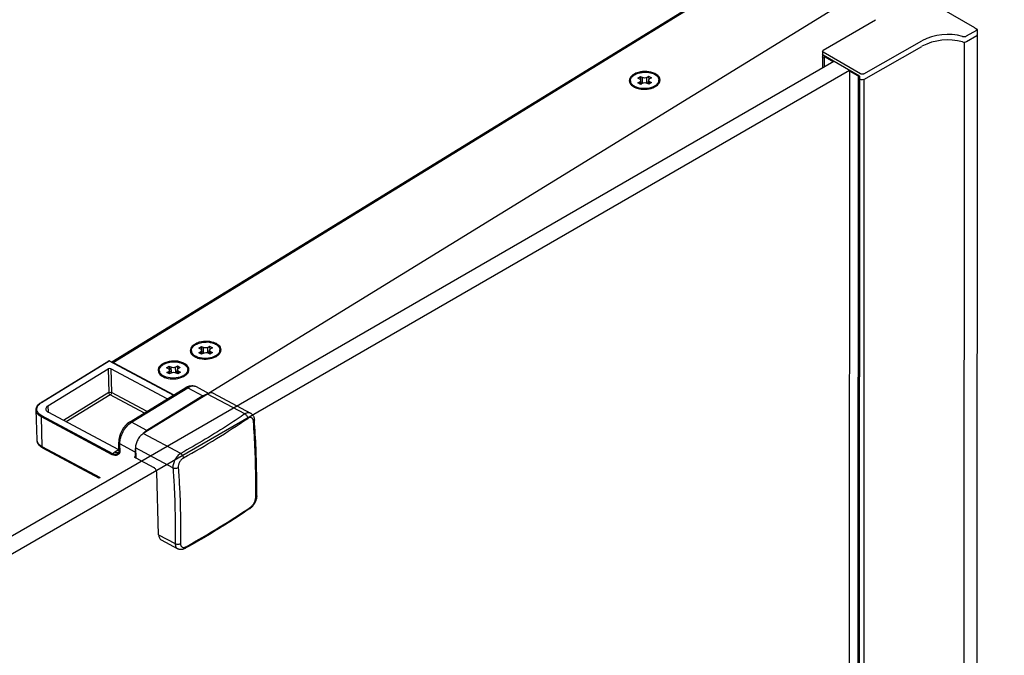
# Model space of a CAD drawing. Units: millimetres. Extents: x 38045 to 44905, y 6847 to 9065.
# Drawn here: x 44141 to 44358, y 8199 to 8339 of the extents above; entities that cross this region are included whole.
import ezdxf

# ---------------------------------------------------------------- set-up
doc = ezdxf.new("R2010")
doc.units = ezdxf.units.MM
doc.layers.add('DIM', color=3, linetype='Continuous')
doc.styles.get("Standard").update_dxf_attribs({"font": 'arial.ttf'})
doc.dimstyles.new('ISO-25$0', dxfattribs={"dimtxt": 2.5, "dimasz": 2.5, "dimexe": 1.25, "dimexo": 0.625, "dimtad": 1, "dimdsep": 46, "dimtxsty": 'Standard', "dimcen": 2.5, "dimadec": 0, "dimazin": 0, "dimtfac": 1, "dimtmove": 0, "dimatfit": 3, "dimfxl": 0, "dimarcsym": 0})

# ---------------------------------------------------------------- blocks, each defined once
blk = doc.blocks.new('*D86')
at = {"layer": 'DEFPOINTS', "color": 0}
for p in [(44351.55, 8336.89), (44351.13, 7465.83), (44571.09, 7465.73)]:
    blk.add_point(p, dxfattribs=at)
at = {"layer": 'DIM', "color": 0, "lineweight": -2}
for p, q in [((44364.05, 8336.88), (44596.51, 8336.77)), ((44571.48, 8286.78), (44571.11, 7515.73)), ((44363.63, 7465.83), (44596.09, 7465.71))]:
    blk.add_line(p, q, dxfattribs=at)
at = {"layer": 'DIM', "color": 0}
for points in [[(44563.15, 8286.79), (44579.82, 8286.78), (44571.51, 8336.78)], [(44562.78, 7515.73), (44579.45, 7515.72), (44571.09, 7465.73)]]:
    blk.add_solid(points, dxfattribs=at)
at = {"layer": 'DIM', "color": 0, "insert": (44533.27, 7901.29), "char_height": 50, "attachment_point": 5, "rotation": 89.9725}
blk.add_mtext('1500', dxfattribs=at)

msp = doc.modelspace()

# ---------------------------------------------------------------- linework, layer by layer
at = {"layer": 'DIM', "color": 0}
for p, q in [((44161.34, 8263.7), (44304.25, 8351.52)), ((44161.66, 8263.6), (44304.68, 8351.49)), ((44351.11, 8337.14), (44334.62, 8346.66)), ((44182.56, 8256.86), (44321.73, 8342.38)), ((44317.76, 8332.21), (44329.25, 8338.94)), ((44349.28, 8335.37), (44351.49, 8336.64)), ((44349.28, 8334.16), (44351.49, 8335.43)), ((44351.11, 8337.14), (44351.55, 8336.89)), ((44351.57, 8336.79), (44351.13, 7465.83)), ((44326.71, 8327.04), (44339.46, 8334.29)), ((44326.71, 8325.83), (44339.46, 8333.08)), ((44348.71, 8334.01), (44348.26, 7464.25)), ((44317.59, 8331.98), (44317.59, 8328.39)), ((44325.91, 8327.04), (44317.72, 8331.77)), ((44325.74, 8326.53), (44317.72, 8331.17)), ((44317.97, 8330.94), (44317.97, 8328.61)), ((44319.73, 8329.82), (44318.06, 8330.79)), ((44101.96, 8203.9), (44320.06, 8329.82)), ((44319.94, 8329.77), (44319.73, 8329.82)), ((44105.27, 8201.83), (44323.5, 8327.83)), ((44276.98, 8326.07), (44277.57, 8326.43)), ((44277.57, 8326.43), (44277.99, 8326.21)), ((44277.57, 8326.43), (44277.59, 8325.66)), ((44278.95, 8326.24), (44279.36, 8326.49)), ((44279.36, 8326.49), (44279.97, 8326.16)), ((44279.36, 8326.49), (44279.39, 8325.72)), ((44323.55, 8327.8), (44323.1, 7457.69)), ((44323.56, 8327.79), (44323.55, 8327.77)), ((44325.37, 8326.57), (44323.64, 8327.57)), ((44325.45, 8326.55), (44325.01, 7456.52)), ((44325.74, 8326.53), (44325.29, 7456.31)), ((44275.37, 8325.3), (44275.36, 8325.51)), ((44277.41, 8325.84), (44276.98, 8326.07)), ((44277.01, 8325.04), (44277.42, 8325.29)), ((44277.62, 8324.72), (44277.01, 8325.04)), ((44277.44, 8324.81), (44277.42, 8325.29)), ((44277.64, 8324.73), (44277.61, 8325.58)), ((44277.62, 8325.31), (44278.03, 8325.1)), ((44278.03, 8324.97), (44277.62, 8324.72)), ((44278.03, 8325.1), (44277.99, 8326.21)), ((44278.99, 8325.13), (44278.95, 8326.24)), ((44278.99, 8325.13), (44279.38, 8325.37)), ((44279.42, 8324.77), (44278.99, 8325)), ((44279.4, 8324.78), (44279.37, 8325.63)), ((44280, 8325.13), (44279.42, 8324.77)), ((44279.97, 8326.16), (44279.56, 8325.91)), ((44279.58, 8325.36), (44280, 8325.13)), ((44279.59, 8324.88), (44279.58, 8325.36)), ((44280.93, 8324.3), (44280.95, 8324.32)), ((44281.63, 8325.49), (44281.62, 8325.7)), ((44326.71, 8325.83), (44326.27, 7456.08)), ((44178.83, 8265.98), (44178.82, 8266.19)), ((44180.44, 8266.75), (44181.03, 8267.11)), ((44180.87, 8266.52), (44180.44, 8266.75)), ((44180.47, 8265.72), (44180.89, 8265.97)), ((44181.08, 8265.4), (44180.47, 8265.72)), ((44180.9, 8265.49), (44180.89, 8265.97)), ((44181.03, 8267.11), (44181.46, 8266.89)), ((44181.03, 8267.11), (44181.06, 8266.34)), ((44181.1, 8265.41), (44181.08, 8266.26)), ((44181.08, 8265.99), (44181.49, 8265.78)), ((44181.49, 8265.78), (44181.46, 8266.89)), ((44182.42, 8266.91), (44182.83, 8267.17)), ((44182.45, 8265.8), (44182.42, 8266.91)), ((44182.45, 8265.8), (44182.84, 8266.05)), ((44182.83, 8267.17), (44183.44, 8266.84)), ((44182.83, 8267.17), (44182.85, 8266.4)), ((44182.86, 8265.46), (44182.84, 8266.31)), ((44183.47, 8265.81), (44182.88, 8265.45)), ((44183.44, 8266.84), (44183.03, 8266.59)), ((44183.04, 8266.04), (44183.47, 8265.81)), ((44183.06, 8265.56), (44183.04, 8266.04)), ((44185.1, 8266.17), (44185.09, 8266.38)), ((44145.78, 8254.81), (44160.67, 8263.96)), ((44145.87, 8254.81), (44160.75, 8263.95)), ((44160.75, 8263.95), (44174.88, 8256.41)), ((44160.84, 8263.97), (44174.93, 8256.44)), ((44161.66, 8263.6), (44175, 8256.48)), ((44181.5, 8265.65), (44181.08, 8265.4)), ((44182.88, 8265.45), (44182.45, 8265.68)), ((44184.39, 8264.98), (44184.42, 8265)), ((44147.27, 8254.06), (44160.51, 8262.19)), ((44160.51, 8262.19), (44160.66, 8256.99)), ((44173.53, 8255.58), (44161.1, 8262.21)), ((44161.1, 8262.21), (44161.26, 8257.01)), ((44171.77, 8261.64), (44171.76, 8261.85)), ((44173.38, 8262.41), (44173.97, 8262.77)), ((44173.81, 8262.19), (44173.38, 8262.41)), ((44173.41, 8261.38), (44173.83, 8261.64)), ((44173.84, 8261.15), (44173.83, 8261.64)), ((44173.97, 8262.77), (44174.4, 8262.55)), ((44173.97, 8262.77), (44174, 8262)), ((44174.04, 8261.07), (44174.02, 8261.92)), ((44174.02, 8261.65), (44174.43, 8261.44)), ((44174.43, 8261.44), (44174.4, 8262.55)), ((44175.36, 8262.58), (44175.77, 8262.83)), ((44175.39, 8261.47), (44175.36, 8262.58)), ((44175.39, 8261.47), (44175.78, 8261.71)), ((44175.77, 8262.83), (44176.38, 8262.5)), ((44175.77, 8262.83), (44175.79, 8262.06)), ((44175.8, 8261.12), (44175.78, 8261.97)), ((44176.41, 8261.47), (44175.82, 8261.11)), ((44176.38, 8262.5), (44175.97, 8262.25)), ((44175.98, 8261.7), (44176.41, 8261.47)), ((44176, 8261.22), (44175.98, 8261.7)), ((44178.04, 8261.83), (44178.03, 8262.04)), ((44174.02, 8261.06), (44173.41, 8261.38)), ((44174.44, 8261.31), (44174.02, 8261.06)), ((44175.82, 8261.11), (44175.39, 8261.34)), ((44177.33, 8260.64), (44177.36, 8260.66)), ((44165.23, 8250.48), (44177.59, 8258.07)), ((44165.65, 8250.45), (44178.01, 8258.04)), ((44178.01, 8258.04), (44181.36, 8256.25)), ((44179.9, 8258.28), (44182.66, 8256.81)), ((44160.66, 8256.99), (44150.71, 8250.87)), ((44160.98, 8256.48), (44151.32, 8250.55)), ((44168.48, 8252.48), (44160.98, 8256.48)), ((44169.07, 8252.84), (44161.26, 8257.01)), ((44182.37, 8256.66), (44168.25, 8247.98)), ((44181.36, 8256.25), (44169.01, 8248.66)), ((44190.59, 8252.27), (44182.37, 8256.66)), ((44183.63, 8256.82), (44191.82, 8252.45)), ((44144.88, 8246.56), (44144.68, 8253.15)), ((44147.27, 8254.06), (44147.31, 8252.69)), ((44161.44, 8243.31), (44145.84, 8251.64)), ((44146.04, 8245.05), (44145.84, 8251.64)), ((44161.56, 8243.52), (44145.96, 8251.85)), ((44162.84, 8244.39), (44147.31, 8252.69)), ((44169.01, 8248.66), (44165.65, 8250.45)), ((44176.47, 8243.59), (44168.25, 8247.98)), ((44158.82, 8238.23), (44146.04, 8245.05)), ((44158.65, 8238.12), (44146.18, 8244.78)), ((44162.84, 8244.39), (44161.96, 8243.85)), ((44162.9, 8244.23), (44162.84, 8246.04)), ((44166.45, 8243.91), (44163.1, 8245.7)), ((44163.16, 8243.9), (44163.1, 8245.7)), ((44174.77, 8240.43), (44166.54, 8244.82)), ((44166.54, 8244.82), (44166.61, 8242.6)), ((44163.16, 8243.9), (44162.92, 8243.69)), ((44166.49, 8242.66), (44166.43, 8242.7)), ((44166.45, 8243.91), (44166.49, 8242.66)), ((44166.49, 8242.66), (44166.61, 8242.74)), ((44166.61, 8242.6), (44170.57, 8240.49)), ((44171.62, 8225.73), (44171.2, 8239.47)), ((44193.18, 8234.26), (44193.18, 8234.24)), ((44171.62, 8225.73), (44175.27, 8223.78)), ((44172.19, 8224.58), (44175.82, 8222.64))]:
    msp.add_line(p, q, dxfattribs=at)
for points in [[(44191.82, 8252.45), (44191.87, 8252.42), (44191.96, 8252.36), (44192.05, 8252.3), (44192.13, 8252.22), (44192.21, 8252.15), (44192.28, 8252.06), (44192.35, 8251.97), (44192.42, 8251.86), (44192.47, 8251.76), (44192.53, 8251.64), (44192.57, 8251.52), (44192.61, 8251.39), (44192.64, 8251.25), (44192.66, 8251.11), (44192.67, 8250.97)], [(44193.18, 8234.26), (44193.18, 8234.11), (44193.16, 8233.95), (44193.14, 8233.8), (44193.11, 8233.65), (44193.07, 8233.49), (44193.02, 8233.34), (44192.97, 8233.19), (44192.91, 8233.05), (44192.85, 8232.9), (44192.78, 8232.76), (44192.7, 8232.62), (44192.62, 8232.48), (44192.54, 8232.35), (44192.44, 8232.22), (44192.35, 8232.09), (44192.25, 8231.97), (44192.14, 8231.85), (44192.03, 8231.74), (44191.91, 8231.64), (44191.79, 8231.54), (44191.67, 8231.46)], [(44177.49, 8222.74), (44177.37, 8222.68), (44177.24, 8222.62), (44177.12, 8222.57), (44176.99, 8222.53), (44176.86, 8222.5), (44176.74, 8222.48), (44176.62, 8222.47), (44176.5, 8222.47), (44176.39, 8222.47), (44176.27, 8222.49), (44176.17, 8222.51), (44176.06, 8222.53), (44175.96, 8222.57), (44175.87, 8222.61), (44175.82, 8222.64)]]:
    msp.add_lwpolyline(points, dxfattribs=at)
for centre, radius, start, end in [((44345.14, 8323.52), 12.18, 74.4814, 117.8287), ((44348.71, 8336.36), 1.15, 254.4814, 300), ((44351.4, 8336.79), 0.172, 300, 34.0601), ((44351.4, 8335.58), 0.172, 300, 0), ((44345.14, 8322.32), 12.18, 74.4814, 117.8287), ((44348.71, 8335.15), 1.15, 254.4814, 300), ((44318.15, 8330.94), 0.177, 156.2011, 240), ((44319.97, 8329.88), 0.118, 255, 323.549), ((44279.3, 8324.15), 3.29, 61.9105, 63.9668), ((44323.73, 8327.72), 0.177, 165, 240), ((44325.45, 8326.72), 0.177, 240, 300), ((44276.41, 8325.54), 1.05, 181.792, 193.0683), ((44279.06, 8327.38), 3.6, 296.8683, 298.6171), ((44279.19, 8327.13), 3.32, 298.6007, 301.5473), ((44279.58, 8326.38), 2.3, 309.7649, 310.0251), ((44280.58, 8325.67), 1.05, 350.4093, 1.6858), ((44277.64, 8326.97), 3.19, 241.426, 242.6558), ((44277.73, 8327.14), 3.38, 242.6654, 244.8861), ((44278.05, 8327.65), 3.81, 249.1271, 251.605), ((44182.07, 8262.8), 5.28, 82.6059, 90.3085), ((44179.86, 8266.22), 1.04, 181.7545, 189.0646), ((44179.88, 8266.22), 1.06, 189.0644, 193.0494), ((44182.76, 8264.83), 3.29, 61.9105, 63.9668), ((44184.04, 8266.35), 1.05, 350.4093, 1.6858), ((44160.76, 8263.82), 0.169, 62.0297, 121.4443), ((44181.1, 8267.65), 3.19, 241.426, 242.6558), ((44181.19, 8267.82), 3.38, 242.6654, 244.8861), ((44181.52, 8268.33), 3.81, 249.1271, 251.605), ((44182.52, 8268.06), 3.6, 296.8683, 298.6171), ((44182.65, 8267.81), 3.32, 298.6007, 301.5473), ((44183.04, 8267.06), 2.3, 309.7649, 310.0251), ((44172.8, 8261.88), 1.04, 181.7545, 189.0646), ((44172.82, 8261.88), 1.06, 189.0644, 193.0494), ((44175.7, 8260.49), 3.29, 61.9105, 63.9668), ((44176.98, 8262.01), 1.05, 350.4093, 1.6858), ((44174.04, 8263.31), 3.19, 241.426, 242.6558), ((44174.13, 8263.48), 3.38, 242.6654, 244.8861), ((44174.46, 8263.99), 3.81, 249.1271, 251.605), ((44175.46, 8263.72), 3.6, 296.8683, 298.6171), ((44175.59, 8263.47), 3.32, 298.6007, 301.5473), ((44175.98, 8262.72), 2.3, 309.7649, 310.0251), ((44179.36, 8255.2), 3.37, 115.2773, 121.6458), ((44147.63, 8251.94), 3.37, 121.5707, 122.7157), ((44086.79, 8405.72), 186.42, 301.5497, 304.0759), ((44172.01, 8244.22), 5.38, 134.9563, 137.5768), ((44079.12, 8418.11), 200.99, 299.1639, 301.5663), ((44163.56, 8245.74), 1.53, 241.8879, 244.088), ((44171.57, 8243.9), 5.13, 169.2915, 169.7259), ((44162.51, 8244.28), 0.572, 295.557, 298.0405), ((44086.09, 8388.24), 188.82, 301.5658, 304.0599), ((44191.5, 8231.71), 0.313, 304.0848, 307.3334), ((44078.47, 8400.73), 203.45, 299.1785, 301.5517)]:
    msp.add_arc(centre, radius, start, end, dxfattribs=at)
at = {"layer": 'DIM', "color": 0, "extrusion": (0, 0, -1)}
for centre, major_axis, start_param, end_param in [((44318.16, 8331.98), (0.567, 0), 2.248756, 3.926991), ((44318.16, 8331.37), (0.567, 0), 2.248756, 3.141593), ((44318.16, 8330.77), (0.567, 0), 1.907238, 3.141593), ((44326.31, 8327.27), (0.571, 0), 0.785398, 2.361728), ((44326.31, 8326.06), (0.571, 0), 0.785398, 3.141593)]:
    msp.add_ellipse(centre, major_axis=major_axis, ratio=0.57735, start_param=start_param, end_param=end_param, dxfattribs=at)
at = {"layer": 'DIM', "color": 0}
for points, knots in [([(44276.06, 8326.9), (44275.94, 8326.83), (44275.54, 8326.55), (44275.22, 8326.14), (44275.14, 8325.8)], [0, 0, 0, 0, 0.28646, 1, 1, 1, 1]), ([(44275.39, 8325.78), (44275.43, 8325.98), (44275.66, 8326.39), (44276.26, 8326.86), (44277.05, 8327.2), (44277.65, 8327.33), (44277.97, 8327.36)], [0, 0, 0, 0, 0.194247, 0.426655, 0.699131, 1, 1, 1, 1]), ([(44280.74, 8327.1), (44279.65, 8327.64), (44277.87, 8327.7), (44276.38, 8327.1), (44276.06, 8326.9)], [0, 0, 0, 0, 0.760891, 1, 1, 1, 1]), ([(44277.97, 8327.36), (44278.45, 8327.42), (44279.38, 8327.41), (44280.28, 8327.15), (44280.67, 8326.94)], [0, 0, 0, 0, 0.52485, 1, 1, 1, 1]), ([(44280.67, 8326.94), (44280.81, 8326.87), (44281.06, 8326.7), (44281.37, 8326.4), (44281.57, 8326.06), (44281.62, 8325.82), (44281.62, 8325.7)], [0, 0, 0, 0, 0.290375, 0.549766, 0.782714, 1, 1, 1, 1]), ([(44281.83, 8326.01), (44281.73, 8326.34), (44281.38, 8326.73), (44280.97, 8326.98), (44280.85, 8327.05)], [0, 0, 0, 0, 0.713166, 1, 1, 1, 1]), ([(44275.16, 8325.18), (44275.27, 8324.86), (44275.6, 8324.48), (44276, 8324.23), (44276.12, 8324.17)], [0, 0, 0, 0, 0.714355, 1, 1, 1, 1]), ([(44275.98, 8324.27), (44275.8, 8324.41), (44275.51, 8324.7), (44275.37, 8325.11), (44275.37, 8325.3)], [0, 0, 0, 0, 0.536959, 1, 1, 1, 1]), ([(44275.98, 8324.48), (44275.83, 8324.59), (44275.58, 8324.83), (44275.42, 8325.15), (44275.39, 8325.3)], [0, 0, 0, 0, 0.533616, 1, 1, 1, 1]), ([(44276.32, 8324.26), (44276.29, 8324.28), (44276.17, 8324.35), (44276.06, 8324.42), (44275.98, 8324.48)], [0, 0, 0, 0, 0.25814, 1, 1, 1, 1]), ([(44276.69, 8324.09), (44276.66, 8324.11), (44276.53, 8324.16), (44276.41, 8324.22), (44276.32, 8324.26)], [0, 0, 0, 0, 0.256873, 1, 1, 1, 1]), ([(44280.38, 8324.2), (44279.84, 8323.96), (44278.64, 8323.71), (44277.42, 8323.85), (44276.85, 8324.04)], [0, 0, 0, 0, 0.497034, 1, 1, 1, 1]), ([(44277.41, 8325.84), (44277.46, 8325.81), (44277.56, 8325.74), (44277.61, 8325.63), (44277.61, 8325.58)], [0, 0, 0, 0, 0.551504, 1, 1, 1, 1]), ([(44277.61, 8325.58), (44277.61, 8325.52), (44277.57, 8325.4), (44277.48, 8325.33), (44277.42, 8325.29)], [0, 0, 0, 0, 0.448487, 1, 1, 1, 1]), ([(44278.95, 8326.24), (44278.81, 8326.15), (44278.48, 8326.07), (44278.14, 8326.13), (44277.99, 8326.21)], [0, 0, 0, 0, 0.500007, 1, 1, 1, 1]), ([(44278.03, 8324.97), (44278.17, 8325.06), (44278.51, 8325.13), (44278.84, 8325.08), (44278.99, 8325)], [0, 0, 0, 0, 0.500007, 1, 1, 1, 1]), ([(44278.03, 8325.1), (44278.04, 8325.09), (44278.09, 8325.07), (44278.14, 8325.05), (44278.18, 8325.04)], [0, 0, 0, 0, 0.238644, 1, 1, 1, 1]), ([(44278.84, 8325.06), (44278.85, 8325.06), (44278.9, 8325.08), (44278.95, 8325.1), (44278.99, 8325.13)], [0, 0, 0, 0, 0.261033, 1, 1, 1, 1]), ([(44279.37, 8325.63), (44279.37, 8325.68), (44279.41, 8325.8), (44279.51, 8325.88), (44279.56, 8325.91)], [0, 0, 0, 0, 0.448487, 1, 1, 1, 1]), ([(44279.58, 8325.36), (44279.52, 8325.39), (44279.42, 8325.46), (44279.37, 8325.58), (44279.37, 8325.63)], [0, 0, 0, 0, 0.551504, 1, 1, 1, 1]), ([(44280.75, 8324.4), (44280.72, 8324.38), (44280.6, 8324.31), (44280.47, 8324.25), (44280.38, 8324.2)], [0, 0, 0, 0, 0.243195, 1, 1, 1, 1]), ([(44281.05, 8324.62), (44281.03, 8324.6), (44280.93, 8324.52), (44280.83, 8324.45), (44280.75, 8324.4)], [0, 0, 0, 0, 0.242335, 1, 1, 1, 1]), ([(44280.95, 8324.32), (44281.07, 8324.39), (44281.44, 8324.66), (44281.76, 8325.06), (44281.84, 8325.38)], [0, 0, 0, 0, 0.285289, 1, 1, 1, 1]), ([(44281.61, 8325.49), (44281.58, 8325.33), (44281.44, 8325), (44281.2, 8324.74), (44281.06, 8324.62)], [0, 0, 0, 0, 0.465947, 1, 1, 1, 1]), ([(44281.22, 8324.56), (44281.35, 8324.69), (44281.56, 8324.97), (44281.64, 8325.33), (44281.63, 8325.49)], [0, 0, 0, 0, 0.529588, 1, 1, 1, 1]), ([(44276.29, 8324.08), (44276.62, 8323.93), (44278.05, 8323.5), (44279.68, 8323.65), (44280.68, 8324.16)], [0, 0, 0, 0, 0.240677, 1, 1, 1, 1]), ([(44178.82, 8266.19), (44178.82, 8266.31), (44178.86, 8266.57), (44179.05, 8266.92), (44179.35, 8267.25), (44179.92, 8267.65), (44180.83, 8267.99), (44181.63, 8268.08), (44182.04, 8268.08)], [0, 0, 0, 0, 0.089883, 0.18659, 0.29473, 0.416086, 0.6939, 1, 1, 1, 1]), ([(44184.2, 8267.78), (44183.11, 8268.31), (44181.33, 8268.37), (44179.84, 8267.78), (44179.52, 8267.58)], [0, 0, 0, 0, 0.760891, 1, 1, 1, 1]), ([(44182.75, 8268.04), (44182.88, 8268.02), (44183.35, 8267.94), (44183.82, 8267.79), (44184.13, 8267.62)], [0, 0, 0, 0, 0.266273, 1, 1, 1, 1]), ([(44179.52, 8267.58), (44179.4, 8267.51), (44179.01, 8267.23), (44178.68, 8266.82), (44178.6, 8266.48)], [0, 0, 0, 0, 0.28646, 1, 1, 1, 1]), ([(44178.63, 8265.86), (44178.73, 8265.54), (44179.07, 8265.16), (44179.46, 8264.91), (44179.58, 8264.85)], [0, 0, 0, 0, 0.714355, 1, 1, 1, 1]), ([(44179.44, 8264.95), (44179.27, 8265.08), (44178.97, 8265.38), (44178.84, 8265.79), (44178.83, 8265.98)], [0, 0, 0, 0, 0.536959, 1, 1, 1, 1]), ([(44179.44, 8265.16), (44179.3, 8265.27), (44179.04, 8265.51), (44178.89, 8265.83), (44178.85, 8265.98)], [0, 0, 0, 0, 0.533616, 1, 1, 1, 1]), ([(44180.87, 8266.52), (44180.93, 8266.49), (44181.03, 8266.42), (44181.08, 8266.31), (44181.08, 8266.26)], [0, 0, 0, 0, 0.551504, 1, 1, 1, 1]), ([(44181.08, 8266.26), (44181.08, 8266.2), (44181.04, 8266.08), (44180.94, 8266.01), (44180.89, 8265.97)], [0, 0, 0, 0, 0.448487, 1, 1, 1, 1]), ([(44182.42, 8266.91), (44182.28, 8266.83), (44181.94, 8266.75), (44181.6, 8266.81), (44181.46, 8266.89)], [0, 0, 0, 0, 0.500007, 1, 1, 1, 1]), ([(44181.49, 8265.78), (44181.5, 8265.77), (44181.55, 8265.75), (44181.6, 8265.73), (44181.64, 8265.72)], [0, 0, 0, 0, 0.238644, 1, 1, 1, 1]), ([(44181.5, 8265.65), (44181.64, 8265.74), (44181.97, 8265.81), (44182.31, 8265.76), (44182.45, 8265.68)], [0, 0, 0, 0, 0.500007, 1, 1, 1, 1]), ([(44182.3, 8265.74), (44182.32, 8265.74), (44182.37, 8265.76), (44182.42, 8265.78), (44182.45, 8265.8)], [0, 0, 0, 0, 0.261033, 1, 1, 1, 1]), ([(44182.84, 8266.31), (44182.83, 8266.36), (44182.88, 8266.48), (44182.97, 8266.56), (44183.03, 8266.59)], [0, 0, 0, 0, 0.448487, 1, 1, 1, 1]), ([(44183.04, 8266.04), (44182.99, 8266.07), (44182.89, 8266.14), (44182.84, 8266.26), (44182.84, 8266.31)], [0, 0, 0, 0, 0.551504, 1, 1, 1, 1]), ([(44184.13, 8267.62), (44184.23, 8267.57), (44184.55, 8267.37), (44184.84, 8267.09), (44184.97, 8266.84)], [0, 0, 0, 0, 0.280069, 1, 1, 1, 1]), ([(44185.29, 8266.69), (44185.19, 8267.02), (44184.84, 8267.41), (44184.43, 8267.66), (44184.31, 8267.73)], [0, 0, 0, 0, 0.713166, 1, 1, 1, 1]), ([(44184.42, 8265), (44184.53, 8265.07), (44184.91, 8265.34), (44185.22, 8265.74), (44185.31, 8266.06)], [0, 0, 0, 0, 0.285289, 1, 1, 1, 1]), ([(44185.07, 8266.17), (44185.05, 8266.01), (44184.91, 8265.68), (44184.67, 8265.42), (44184.52, 8265.3)], [0, 0, 0, 0, 0.465947, 1, 1, 1, 1]), ([(44184.68, 8265.24), (44184.81, 8265.37), (44185.02, 8265.65), (44185.1, 8266.01), (44185.1, 8266.17)], [0, 0, 0, 0, 0.529588, 1, 1, 1, 1]), ([(44184.97, 8266.84), (44184.99, 8266.81), (44185.05, 8266.66), (44185.09, 8266.5), (44185.09, 8266.38)], [0, 0, 0, 0, 0.258022, 1, 1, 1, 1]), ([(44160.75, 8263.95), (44160.74, 8263.96), (44160.71, 8263.97), (44160.68, 8263.97), (44160.67, 8263.96)], [0, 0, 0, 0, 0.545184, 1, 1, 1, 1]), ([(44160.75, 8263.95), (44160.77, 8263.96), (44160.79, 8263.97), (44160.82, 8263.97), (44160.84, 8263.97)], [0, 0, 0, 0, 0.545174, 1, 1, 1, 1]), ([(44161.39, 8263.68), (44161.44, 8263.68), (44161.53, 8263.66), (44161.62, 8263.63), (44161.66, 8263.6)], [0, 0, 0, 0, 0.471731, 1, 1, 1, 1]), ([(44171.76, 8261.85), (44171.76, 8261.97), (44171.8, 8262.23), (44172, 8262.6), (44172.31, 8262.93), (44172.9, 8263.33), (44173.83, 8263.66), (44174.65, 8263.75), (44175.07, 8263.74)], [0, 0, 0, 0, 0.089549, 0.186116, 0.294372, 0.416041, 0.69447, 1, 1, 1, 1]), ([(44177.14, 8263.44), (44176.05, 8263.98), (44174.27, 8264.04), (44172.78, 8263.44), (44172.46, 8263.24)], [0, 0, 0, 0, 0.760891, 1, 1, 1, 1]), ([(44175.07, 8263.74), (44175.43, 8263.74), (44176.12, 8263.66), (44176.78, 8263.43), (44177.07, 8263.28)], [0, 0, 0, 0, 0.52551, 1, 1, 1, 1]), ([(44179.78, 8264.94), (44179.75, 8264.96), (44179.63, 8265.02), (44179.52, 8265.1), (44179.44, 8265.16)], [0, 0, 0, 0, 0.25814, 1, 1, 1, 1]), ([(44179.76, 8264.76), (44180.08, 8264.61), (44181.51, 8264.18), (44183.14, 8264.33), (44184.15, 8264.84)], [0, 0, 0, 0, 0.240677, 1, 1, 1, 1]), ([(44180.16, 8264.77), (44180.13, 8264.79), (44180, 8264.84), (44179.87, 8264.9), (44179.78, 8264.94)], [0, 0, 0, 0, 0.256873, 1, 1, 1, 1]), ([(44183.84, 8264.88), (44183.3, 8264.64), (44182.1, 8264.39), (44180.88, 8264.53), (44180.31, 8264.72)], [0, 0, 0, 0, 0.497034, 1, 1, 1, 1]), ([(44184.21, 8265.08), (44184.18, 8265.06), (44184.06, 8264.99), (44183.94, 8264.93), (44183.84, 8264.88)], [0, 0, 0, 0, 0.243195, 1, 1, 1, 1]), ([(44184.51, 8265.3), (44184.49, 8265.28), (44184.39, 8265.2), (44184.29, 8265.13), (44184.21, 8265.08)], [0, 0, 0, 0, 0.242335, 1, 1, 1, 1]), ([(44172.46, 8263.24), (44172.34, 8263.17), (44171.95, 8262.9), (44171.62, 8262.48), (44171.54, 8262.15)], [0, 0, 0, 0, 0.28646, 1, 1, 1, 1]), ([(44171.57, 8261.52), (44171.67, 8261.2), (44172.01, 8260.82), (44172.4, 8260.57), (44172.52, 8260.51)], [0, 0, 0, 0, 0.714355, 1, 1, 1, 1]), ([(44172.38, 8260.61), (44172.21, 8260.75), (44171.91, 8261.04), (44171.78, 8261.45), (44171.77, 8261.64)], [0, 0, 0, 0, 0.536959, 1, 1, 1, 1]), ([(44172.38, 8260.82), (44172.24, 8260.93), (44171.98, 8261.17), (44171.83, 8261.49), (44171.79, 8261.64)], [0, 0, 0, 0, 0.533616, 1, 1, 1, 1]), ([(44173.81, 8262.19), (44173.87, 8262.15), (44173.97, 8262.08), (44174.02, 8261.97), (44174.02, 8261.92)], [0, 0, 0, 0, 0.551504, 1, 1, 1, 1]), ([(44174.02, 8261.92), (44174.02, 8261.86), (44173.98, 8261.75), (44173.88, 8261.67), (44173.83, 8261.64)], [0, 0, 0, 0, 0.448487, 1, 1, 1, 1]), ([(44175.36, 8262.58), (44175.22, 8262.49), (44174.88, 8262.42), (44174.54, 8262.47), (44174.4, 8262.55)], [0, 0, 0, 0, 0.500007, 1, 1, 1, 1]), ([(44174.43, 8261.44), (44174.44, 8261.43), (44174.49, 8261.41), (44174.54, 8261.39), (44174.58, 8261.38)], [0, 0, 0, 0, 0.238644, 1, 1, 1, 1]), ([(44174.44, 8261.31), (44174.58, 8261.4), (44174.91, 8261.47), (44175.25, 8261.42), (44175.39, 8261.34)], [0, 0, 0, 0, 0.500007, 1, 1, 1, 1]), ([(44175.24, 8261.4), (44175.26, 8261.4), (44175.31, 8261.42), (44175.36, 8261.44), (44175.39, 8261.47)], [0, 0, 0, 0, 0.261033, 1, 1, 1, 1]), ([(44175.78, 8261.97), (44175.77, 8262.02), (44175.82, 8262.14), (44175.91, 8262.22), (44175.97, 8262.25)], [0, 0, 0, 0, 0.448487, 1, 1, 1, 1]), ([(44175.98, 8261.7), (44175.93, 8261.73), (44175.83, 8261.8), (44175.78, 8261.92), (44175.78, 8261.97)], [0, 0, 0, 0, 0.551504, 1, 1, 1, 1]), ([(44177.07, 8263.28), (44177.21, 8263.21), (44177.47, 8263.04), (44177.77, 8262.74), (44177.97, 8262.4), (44178.03, 8262.16), (44178.03, 8262.04)], [0, 0, 0, 0, 0.290375, 0.549766, 0.782714, 1, 1, 1, 1]), ([(44178.23, 8262.35), (44178.13, 8262.68), (44177.78, 8263.07), (44177.37, 8263.32), (44177.25, 8263.39)], [0, 0, 0, 0, 0.713166, 1, 1, 1, 1]), ([(44177.36, 8260.66), (44177.47, 8260.73), (44177.85, 8261), (44178.16, 8261.4), (44178.25, 8261.72)], [0, 0, 0, 0, 0.285289, 1, 1, 1, 1]), ([(44178.01, 8261.83), (44177.99, 8261.67), (44177.85, 8261.34), (44177.61, 8261.08), (44177.46, 8260.96)], [0, 0, 0, 0, 0.465947, 1, 1, 1, 1]), ([(44177.62, 8260.9), (44177.75, 8261.03), (44177.96, 8261.31), (44178.04, 8261.67), (44178.04, 8261.83)], [0, 0, 0, 0, 0.529588, 1, 1, 1, 1]), ([(44172.72, 8260.61), (44172.69, 8260.62), (44172.57, 8260.69), (44172.46, 8260.76), (44172.38, 8260.82)], [0, 0, 0, 0, 0.25814, 1, 1, 1, 1]), ([(44172.7, 8260.42), (44173.02, 8260.27), (44174.45, 8259.84), (44176.08, 8259.99), (44177.09, 8260.51)], [0, 0, 0, 0, 0.240677, 1, 1, 1, 1]), ([(44173.1, 8260.43), (44173.07, 8260.45), (44172.94, 8260.5), (44172.81, 8260.56), (44172.72, 8260.61)], [0, 0, 0, 0, 0.256873, 1, 1, 1, 1]), ([(44176.78, 8260.55), (44176.24, 8260.3), (44175.04, 8260.05), (44173.82, 8260.19), (44173.25, 8260.38)], [0, 0, 0, 0, 0.497034, 1, 1, 1, 1]), ([(44177.15, 8260.74), (44177.12, 8260.72), (44177, 8260.65), (44176.88, 8260.59), (44176.78, 8260.55)], [0, 0, 0, 0, 0.243195, 1, 1, 1, 1]), ([(44177.45, 8260.96), (44177.43, 8260.94), (44177.33, 8260.86), (44177.23, 8260.79), (44177.15, 8260.74)], [0, 0, 0, 0, 0.242335, 1, 1, 1, 1]), ([(44178.01, 8258.04), (44177.97, 8258.06), (44177.84, 8258.12), (44177.67, 8258.12), (44177.59, 8258.07)], [0, 0, 0, 0, 0.294711, 1, 1, 1, 1]), ([(44177.92, 8258.25), (44178.23, 8258.4), (44178.9, 8258.59), (44179.61, 8258.44), (44179.9, 8258.28)], [0, 0, 0, 0, 0.50905, 1, 1, 1, 1]), ([(44178.01, 8258.04), (44178.32, 8258.23), (44178.94, 8258.51), (44179.64, 8258.42), (44179.9, 8258.28)], [0, 0, 0, 0, 0.549962, 1, 1, 1, 1]), ([(44182.3, 8256.63), (44182.22, 8256.61), (44181.89, 8256.54), (44181.58, 8256.39), (44181.36, 8256.25)], [0, 0, 0, 0, 0.231825, 1, 1, 1, 1]), ([(44182.66, 8256.81), (44182.63, 8256.8), (44182.53, 8256.76), (44182.44, 8256.71), (44182.37, 8256.66)], [0, 0, 0, 0, 0.241741, 1, 1, 1, 1]), ([(44183.63, 8256.82), (44183.56, 8256.86), (44183.41, 8256.91), (44183.17, 8256.94), (44182.91, 8256.9), (44182.74, 8256.85), (44182.66, 8256.81)], [0, 0, 0, 0, 0.22759, 0.465267, 0.721074, 1, 1, 1, 1]), ([(44144.68, 8253.15), (44144.67, 8253.47), (44144.92, 8254.17), (44145.47, 8254.62), (44145.78, 8254.81)], [0, 0, 0, 0, 0.458787, 1, 1, 1, 1]), ([(44145.84, 8251.64), (44145.52, 8251.81), (44144.97, 8252.21), (44144.69, 8252.86), (44144.68, 8253.15)], [0, 0, 0, 0, 0.551504, 1, 1, 1, 1]), ([(44145.96, 8251.85), (44145.65, 8252.01), (44145.13, 8252.39), (44144.74, 8253.27), (44145.04, 8254.18), (44145.53, 8254.59), (44145.81, 8254.77)], [0, 0, 0, 0, 0.277061, 0.502713, 0.72654, 1, 1, 1, 1]), ([(44145.87, 8254.81), (44145.85, 8254.81), (44145.83, 8254.82), (44145.79, 8254.82), (44145.78, 8254.81)], [0, 0, 0, 0, 0.545471, 1, 1, 1, 1]), ([(44147.27, 8254.06), (44147.2, 8254.01), (44146.96, 8253.85), (44146.79, 8253.56), (44146.79, 8253.36)], [0, 0, 0, 0, 0.296124, 1, 1, 1, 1]), ([(44146.79, 8253.36), (44146.8, 8253.29), (44146.86, 8253), (44147.11, 8252.79), (44147.31, 8252.69)], [0, 0, 0, 0, 0.220489, 1, 1, 1, 1]), ([(44190.59, 8252.27), (44189.47, 8251.51), (44184.86, 8248.47), (44180.11, 8245.63), (44176.47, 8243.59)], [0, 0, 0, 0, 0.245327, 1, 1, 1, 1]), ([(44191.82, 8252.45), (44191.74, 8252.49), (44191.55, 8252.55), (44191.23, 8252.55), (44190.9, 8252.45), (44190.69, 8252.34), (44190.59, 8252.27)], [0, 0, 0, 0, 0.220235, 0.453526, 0.711591, 1, 1, 1, 1]), ([(44190.59, 8252.27), (44190.68, 8252.23), (44190.84, 8252.11), (44191.04, 8251.88), (44191.19, 8251.61), (44191.24, 8251.41), (44191.25, 8251.31)], [0, 0, 0, 0, 0.238185, 0.499111, 0.760519, 1, 1, 1, 1]), ([(44192.47, 8250.64), (44192.46, 8250.73), (44192.44, 8250.9), (44192.36, 8251.13), (44192.24, 8251.31), (44192.08, 8251.44), (44191.88, 8251.5), (44191.67, 8251.5), (44191.45, 8251.44), (44191.31, 8251.36), (44191.25, 8251.31)], [0, 0, 0, 0, 0.149001, 0.282627, 0.40229, 0.512453, 0.620356, 0.734006, 0.859538, 1, 1, 1, 1]), ([(44192.67, 8250.97), (44192.68, 8250.95), (44192.67, 8250.88), (44192.63, 8250.8), (44192.56, 8250.71), (44192.5, 8250.67), (44192.47, 8250.64)], [0, 0, 0, 0, 0.215382, 0.447295, 0.707181, 1, 1, 1, 1]), ([(44192.98, 8233.93), (44193, 8235.3), (44193.01, 8240.87), (44192.77, 8246.45), (44192.47, 8250.64)], [0, 0, 0, 0, 0.245417, 1, 1, 1, 1]), ([(44193.18, 8234.26), (44193.2, 8235.62), (44193.21, 8241.2), (44192.98, 8246.78), (44192.67, 8250.97)], [0, 0, 0, 0, 0.245464, 1, 1, 1, 1]), ([(44165.23, 8250.48), (44164.5, 8250.03), (44163.33, 8248.64), (44162.82, 8246.9), (44162.84, 8246.04)], [0, 0, 0, 0, 0.499575, 1, 1, 1, 1]), ([(44163.1, 8245.7), (44163.07, 8246.63), (44163.65, 8248.47), (44164.87, 8249.97), (44165.65, 8250.45)], [0, 0, 0, 0, 0.500634, 1, 1, 1, 1]), ([(44165.65, 8250.45), (44165.62, 8250.47), (44165.49, 8250.53), (44165.32, 8250.53), (44165.23, 8250.48)], [0, 0, 0, 0, 0.294711, 1, 1, 1, 1]), ([(44169.01, 8248.66), (44168.94, 8248.62), (44168.65, 8248.43), (44168.4, 8248.21), (44168.21, 8248.03)], [0, 0, 0, 0, 0.237854, 1, 1, 1, 1]), ([(44146.18, 8244.78), (44145.83, 8244.97), (44145.19, 8245.44), (44144.89, 8246.2), (44144.88, 8246.56)], [0, 0, 0, 0, 0.521833, 1, 1, 1, 1]), ([(44146.04, 8245.05), (44145.72, 8245.22), (44145.17, 8245.62), (44144.89, 8246.27), (44144.88, 8246.56)], [0, 0, 0, 0, 0.551504, 1, 1, 1, 1]), ([(44168.25, 8247.98), (44168, 8247.83), (44167.53, 8247.41), (44166.99, 8246.62), (44166.63, 8245.74), (44166.54, 8245.11), (44166.54, 8244.82)], [0, 0, 0, 0, 0.23682, 0.499386, 0.762287, 1, 1, 1, 1]), ([(44146.04, 8245.05), (44146.04, 8245.02), (44146.05, 8244.92), (44146.11, 8244.82), (44146.18, 8244.78)], [0, 0, 0, 0, 0.295379, 1, 1, 1, 1]), ([(44162.9, 8244.23), (44162.9, 8244.18), (44162.89, 8244.01), (44162.83, 8243.84), (44162.75, 8243.76)], [0, 0, 0, 0, 0.334325, 1, 1, 1, 1]), ([(44163.1, 8245.7), (44163.06, 8245.72), (44162.94, 8245.8), (44162.85, 8245.94), (44162.84, 8246.04)], [0, 0, 0, 0, 0.295968, 1, 1, 1, 1]), ([(44162.9, 8244.23), (44162.9, 8244.2), (44162.93, 8244.06), (44163.06, 8243.95), (44163.16, 8243.9)], [0, 0, 0, 0, 0.22048, 1, 1, 1, 1]), ([(44166.53, 8244.82), (44166.51, 8244.74), (44166.46, 8244.44), (44166.45, 8244.14), (44166.45, 8243.91)], [0, 0, 0, 0, 0.260687, 1, 1, 1, 1]), ([(44163.16, 8243.9), (44162.98, 8243.64), (44162.67, 8243.21), (44161.97, 8243.09), (44161.62, 8243.22), (44161.44, 8243.31)], [0, 0, 0, 0, 0.468356, 0.709264, 1, 1, 1, 1]), ([(44162.92, 8243.69), (44162.75, 8243.55), (44162.33, 8243.24), (44161.79, 8243.39), (44161.56, 8243.52)], [0, 0, 0, 0, 0.442114, 1, 1, 1, 1]), ([(44162.75, 8243.76), (44162.7, 8243.74), (44162.43, 8243.66), (44162.15, 8243.75), (44161.96, 8243.85)], [0, 0, 0, 0, 0.221038, 1, 1, 1, 1]), ([(44176.47, 8243.59), (44176.21, 8243.45), (44175.73, 8243.03), (44175.18, 8242.25), (44174.83, 8241.36), (44174.75, 8240.73), (44174.77, 8240.43)], [0, 0, 0, 0, 0.237787, 0.499413, 0.761361, 1, 1, 1, 1]), ([(44177.07, 8242.6), (44176.89, 8242.5), (44176.57, 8242.23), (44176.2, 8241.7), (44175.96, 8241.1), (44175.91, 8240.68), (44175.93, 8240.48)], [0, 0, 0, 0, 0.238259, 0.499427, 0.760909, 1, 1, 1, 1]), ([(44176.47, 8243.59), (44176.55, 8243.55), (44176.7, 8243.42), (44176.88, 8243.17), (44177.01, 8242.89), (44177.06, 8242.69), (44177.07, 8242.6)], [0, 0, 0, 0, 0.232149, 0.492627, 0.757077, 1, 1, 1, 1]), ([(44171.2, 8239.47), (44171.2, 8239.56), (44171.16, 8239.77), (44171.02, 8240.06), (44170.82, 8240.31), (44170.66, 8240.44), (44170.57, 8240.49)], [0, 0, 0, 0, 0.237717, 0.500621, 0.763186, 1, 1, 1, 1]), ([(44174.77, 8240.43), (44174.85, 8240.39), (44175.04, 8240.33), (44175.35, 8240.32), (44175.65, 8240.36), (44175.84, 8240.43), (44175.93, 8240.48)], [0, 0, 0, 0, 0.232446, 0.493214, 0.757635, 1, 1, 1, 1]), ([(44174.77, 8240.43), (44174.87, 8239.02), (44175.21, 8233.48), (44175.33, 8227.92), (44175.27, 8223.78)], [0, 0, 0, 0, 0.254601, 1, 1, 1, 1]), ([(44175.93, 8240.48), (44176.03, 8239.06), (44176.38, 8233.5), (44176.49, 8227.92), (44176.44, 8223.76)], [0, 0, 0, 0, 0.254601, 1, 1, 1, 1]), ([(44191.84, 8231.81), (44192, 8231.92), (44192.3, 8232.21), (44192.65, 8232.74), (44192.9, 8233.32), (44192.97, 8233.73), (44192.98, 8233.93)], [0, 0, 0, 0, 0.23532, 0.499345, 0.763725, 1, 1, 1, 1]), ([(44193.18, 8234.24), (44193.18, 8234.18), (44193.13, 8234.06), (44193.03, 8233.97), (44192.98, 8233.93)], [0, 0, 0, 0, 0.46131, 1, 1, 1, 1]), ([(44191.67, 8231.46), (44190.55, 8230.69), (44185.92, 8227.63), (44181.15, 8224.78), (44177.49, 8222.74)], [0, 0, 0, 0, 0.245375, 1, 1, 1, 1]), ([(44191.69, 8231.47), (44191.74, 8231.5), (44191.81, 8231.61), (44191.84, 8231.74), (44191.84, 8231.81)], [0, 0, 0, 0, 0.461944, 1, 1, 1, 1]), ([(44171.62, 8225.73), (44171.62, 8225.6), (44171.65, 8225.36), (44171.76, 8225.02), (44171.94, 8224.75), (44172.1, 8224.62), (44172.19, 8224.58)], [0, 0, 0, 0, 0.289791, 0.549065, 0.78225, 1, 1, 1, 1]), ([(44175.27, 8223.78), (44175.27, 8223.65), (44175.29, 8223.41), (44175.4, 8223.08), (44175.57, 8222.81), (44175.73, 8222.68), (44175.82, 8222.64)], [0, 0, 0, 0, 0.288946, 0.547201, 0.780269, 1, 1, 1, 1]), ([(44175.27, 8223.78), (44175.36, 8223.73), (44175.55, 8223.66), (44175.85, 8223.62), (44176.16, 8223.65), (44176.35, 8223.72), (44176.44, 8223.76)], [0, 0, 0, 0, 0.238433, 0.499636, 0.761036, 1, 1, 1, 1]), ([(44176.44, 8223.76), (44176.43, 8223.68), (44176.45, 8223.52), (44176.51, 8223.3), (44176.62, 8223.12), (44176.78, 8222.99), (44176.98, 8222.93), (44177.2, 8222.93), (44177.43, 8222.98), (44177.58, 8223.05), (44177.66, 8223.1)], [0, 0, 0, 0, 0.141244, 0.26751, 0.381692, 0.489774, 0.599713, 0.718833, 0.851745, 1, 1, 1, 1]), ([(44177.49, 8222.74), (44177.52, 8222.75), (44177.57, 8222.79), (44177.62, 8222.88), (44177.65, 8222.98), (44177.66, 8223.06), (44177.66, 8223.1)], [0, 0, 0, 0, 0.215833, 0.447979, 0.70774, 1, 1, 1, 1])]:
    msp.add_open_spline(points, degree=3, knots=knots, dxfattribs=at)
for points in [[(44275.14, 8325.8), (44275.09, 8325.6), (44275.1, 8325.38), (44275.16, 8325.18)], [(44275.36, 8325.51), (44275.36, 8325.6), (44275.37, 8325.69), (44275.39, 8325.78)], [(44281.84, 8325.38), (44281.89, 8325.58), (44281.89, 8325.81), (44281.83, 8326.01)], [(44178.6, 8266.48), (44178.55, 8266.28), (44178.56, 8266.06), (44178.63, 8265.86)], [(44185.31, 8266.06), (44185.36, 8266.26), (44185.35, 8266.49), (44185.29, 8266.69)], [(44161.1, 8262.21), (44160.93, 8262.31), (44160.68, 8262.3), (44160.51, 8262.19)], [(44171.54, 8262.15), (44171.49, 8261.94), (44171.5, 8261.72), (44171.57, 8261.52)], [(44178.25, 8261.72), (44178.3, 8261.92), (44178.29, 8262.15), (44178.23, 8262.35)], [(44160.66, 8256.99), (44160.83, 8257.1), (44161.09, 8257.1), (44161.26, 8257.01)], [(44160.98, 8256.48), (44160.8, 8256.58), (44160.67, 8256.79), (44160.66, 8256.99)], [(44161.26, 8257.01), (44161.27, 8256.81), (44161.15, 8256.59), (44160.98, 8256.48)], [(44145.96, 8251.85), (44145.89, 8251.81), (44145.84, 8251.72), (44145.84, 8251.64)], [(44161.56, 8243.52), (44161.5, 8243.49), (44161.42, 8243.4), (44161.47, 8243.36)], [(44161.96, 8243.85), (44161.81, 8243.76), (44161.67, 8243.65), (44161.56, 8243.52)], [(44166.43, 8242.7), (44166.36, 8242.73), (44166.29, 8242.76), (44166.22, 8242.78)]]:
    msp.add_open_spline(points, degree=3, dxfattribs=at)

# ---------------------------------------------------------------- dimensions: what is measured, and where the dimension line sits
dim = msp.add_linear_dim(base=(44571.09, 7465.73), p1=(44351.55, 8336.89), p2=(44351.13, 7465.83), angle=269.9725, text='1500', dimstyle='ISO-25$0', override={"dimscale": 20, "dimdec": 0}, dxfattribs=at)
dim.commit()
dim.dimension.update_dxf_attribs({"geometry": '*D86', "text_midpoint": (44571.3, 7901.27), "dimtype": 161})

doc.saveas('drawing.dxf')
